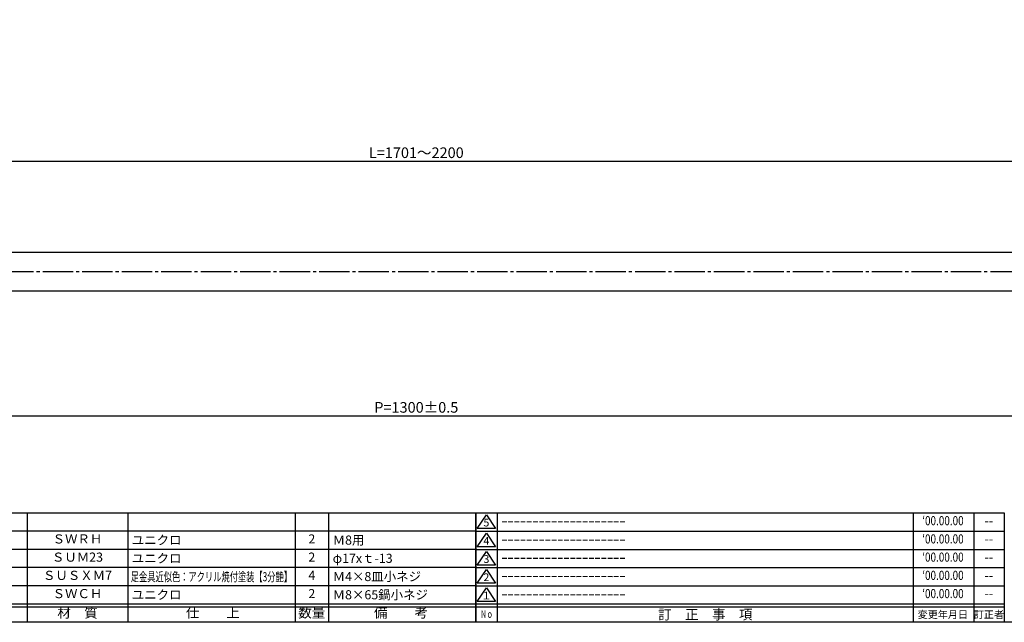
# Model space of a CAD drawing. Units: inches. Extents: x 1676 to 2483, y 423 to 983.
# Drawn here: x 1954 to 2278, y 423 to 621 of the extents above; entities that cross this region are included whole.
import ezdxf
from ezdxf.enums import TextEntityAlignment as Align

# ---------------------------------------------------------------- set-up
doc = ezdxf.new("R2010")
doc.units = ezdxf.units.IN
doc.header["$MEASUREMENT"] = 0
doc.linetypes.add('CENS', pattern=[13, 10, -1, 1, -1])
for name, color, linetype in [('02-実線-1', 7, 'Continuous'), ('06-中心線', 1, 'CENS'), ('10-寸法', 3, 'Continuous'), ('図枠', 7, 'Continuous'), ('図枠-名称', 254, 'Continuous'), ('図枠-文字', 4, 'Continuous'), ('図枠-細線', 251, 'Continuous'), ('図枠-部品名称', 253, 'Continuous')]:
    doc.layers.add(name, color=color, linetype=linetype)
doc.styles.add('STD', font='TXT.shx', dxfattribs={"bigfont": 'bigfont.shx'})
doc.dimstyles.new('1：3', dxfattribs={"dimtxt": 3.5, "dimasz": 2.3, "dimexe": 1, "dimexo": 1, "dimgap": 1, "dimtad": 3, "dimlfac": 3, "dimdsep": 46, "dimtxsty": 'STD', "dimblk1": 'ARRI', "dimblk2": 'ARRI', "dimsah": 1, "dimcen": 0, "dimclrd": 3, "dimclre": 3, "dimclrt": 4, "dimadec": 0, "dimazin": 0, "dimtfac": 0.7, "dimtmove": 0, "dimatfit": 0, "dimldrblk": 'ARRI', "dimfxl": 1, "dimtvp": 1, "dimtolj": 1, "dimtzin": 0, "dimarcsym": 0})

# ---------------------------------------------------------------- blocks, each defined once
blk = doc.blocks.new('A$C337F4ABC')
for p, q in [((7.2, 36.81), (7.2, 0.81)), ((51.29, 36.81), (51.29, 0.81)), ((84.36, 36.81), (84.36, 0.81)), ((139.47, 36.81), (139.47, 0.81)), ((150.49, 36.81), (150.49, 0.81)), ((198.99, 6.81), (-0.51, 6.81))]:
    blk.add_line(p, q)
for centre in [(3.34, 33.81), (3.34, 27.81), (3.34, 21.81), (3.34, 15.81), (3.34, 9.81)]:
    blk.add_circle(centre, 2.75)
at = {"layer": '図枠'}
blk.add_lwpolyline([(-0.51, 36.81), (198.99, 36.81), (198.99, 0.81), (-0.51, 0.81)], close=True, dxfattribs=at)
at = {"layer": '図枠-細線'}
for p, q in [((198.99, 30.81), (-0.51, 30.81)), ((198.99, 24.81), (-0.51, 24.81)), ((198.99, 18.81), (-0.51, 18.81)), ((198.99, 12.81), (-0.51, 12.81)), ((198.99, 5.81), (-0.51, 5.81))]:
    blk.add_line(p, q, dxfattribs=at)
at = {"layer": '図枠-文字', "color": 4, "style": 'STD', "width": 0.950181}
blk.add_text('Ｎｏ', height=2.5, dxfattribs=at).set_placement((1.12, 1.93), (5.71, 1.93), align=Align.FIT)
at = {"layer": '図枠-文字', "style": 'STD'}
for s, p in [('部 品 名', (27.66, 3.56)), ('材\u3000質', (67.85, 3.56)), ('仕\u3000\u3000上', (112.41, 3.56)), ('数量', (144.96, 3.56)), ('備\u3000\u3000考', (174.35, 3.56))]:
    blk.add_text(s, height=3.25, dxfattribs=at).set_placement(p, align=Align.MIDDLE)
blk = doc.blocks.new('A$C503D392F')
at = {"layer": '図枠', "color": 7}
for p, q in [((7.35, 35.76), (7.35, -0.24)), ((144.35, 35.76), (144.35, -0.24)), ((164.35, 35.76), (164.35, -0.24)), ((174.35, 5.76), (0.35, 5.76))]:
    blk.add_line(p, q, dxfattribs=at)
at = {"layer": '図枠'}
blk.add_lwpolyline([(0.35, 35.76), (174.35, 35.76), (174.35, -0.24), (0.35, -0.24)], close=True, dxfattribs=at)
at = {"layer": '図枠-細線', "color": 251}
for p, q in [((0.83, 30.6), (3.83, 35.1)), ((3.83, 35.1), (6.83, 30.6)), ((0.35, 29.76), (174.35, 29.76)), ((6.83, 30.6), (0.83, 30.6)), ((0.83, 24.6), (3.83, 29.1)), ((3.83, 29.1), (6.83, 24.6)), ((0.35, 23.76), (174.35, 23.76)), ((6.83, 24.6), (0.83, 24.6)), ((0.83, 18.6), (3.83, 23.1)), ((3.83, 23.1), (6.83, 18.6)), ((0.35, 17.76), (174.35, 17.76)), ((6.83, 18.6), (0.83, 18.6)), ((0.83, 12.6), (3.83, 17.1)), ((3.83, 17.1), (6.83, 12.6)), ((0.35, 11.76), (174.35, 11.76)), ((6.83, 12.6), (0.83, 12.6)), ((0.83, 6.6), (3.83, 11.1)), ((3.83, 11.1), (6.83, 6.6)), ((6.83, 6.6), (0.83, 6.6)), ((174.35, 4.76), (0.35, 4.76))]:
    blk.add_line(p, q, dxfattribs=at)
at = {"layer": '図枠-文字', "color": 4, "style": 'STD'}
for s, p in [('5', (3.84, 32.26)), ('4', (3.84, 26.26)), ('3', (3.84, 20.26)), ('2', (3.84, 14.26)), ('１', (3.84, 8.26))]:
    blk.add_text(s, height=2.55, dxfattribs=at).set_placement(p, align=Align.MIDDLE)
at = {"layer": '図枠-文字', "color": 4, "style": 'STD', "width": 0.862069}
blk.add_text('Ｎｏ', height=2.5, dxfattribs=at).set_placement((1.83, 1.21), (6, 1.21), align=Align.FIT)
at = {"layer": '図枠-文字', "color": 4, "style": 'STD'}
for s, height, p in [('訂\u3000正\u3000事\u3000項', 3.25, (75.9, 2.33)), ('変更年月日', 2.432, (154.11, 2.33)), ('訂正者', 2.432, (169.3, 2.33))]:
    blk.add_text(s, height=height, dxfattribs=at).set_placement(p, align=Align.MIDDLE_CENTER)
blk = doc.blocks.new('ARRI')
at = {"color": 0, "linetype": 'ByBlock'}
for p, q in [((0, 0), (-1, 0.21)), ((-1, -0.21), (0, 0)), ((0, 0), (-1, 0))]:
    blk.add_line(p, q, dxfattribs=at)
blk = doc.blocks.new('*D92')
at = {"layer": '10-寸法', "color": 3, "lineweight": -2, "transparency": 16777216}
for p, q in [((1718.24, 545.17), (1718.24, 575.47)), ((1720.54, 574.47), (2449.26, 574.47)), ((2451.56, 545.17), (2451.56, 575.47))]:
    blk.add_line(p, q, dxfattribs=at)
at = {"layer": 'Defpoints', "color": 0, "transparency": 16777216}
for p in [(2451.56, 574.47), (1718.24, 544.17), (2451.56, 544.17)]:
    blk.add_point(p, dxfattribs=at)
at = {"layer": '10-寸法', "color": 3, "lineweight": -2, "transparency": 16777216, "xscale": 2.3, "yscale": 2.3, "zscale": 2.3, "rotation": 180}
blk.add_blockref('ARRI', (1718.24, 574.47), dxfattribs=at)
at = {"layer": '10-寸法', "color": 3, "lineweight": -2, "transparency": 16777216, "xscale": 2.3, "yscale": 2.3, "zscale": 2.3}
blk.add_blockref('ARRI', (2451.56, 574.47), dxfattribs=at)
at = {"layer": '10-寸法', "color": 4, "transparency": 16777216, "insert": (2084.9, 577.22), "char_height": 3.5, "attachment_point": 5, "style": 'STD'}
blk.add_mtext('\\A1;L=1701～2200', dxfattribs=at)
blk = doc.blocks.new('*D94')
at = {"layer": '10-寸法', "color": 3, "lineweight": -2, "transparency": 16777216}
for p, q in [((1868.24, 517.97), (1868.24, 489.63)), ((2301.57, 517.98), (2301.57, 489.63)), ((1870.54, 490.63), (2299.27, 490.63))]:
    blk.add_line(p, q, dxfattribs=at)
at = {"layer": 'Defpoints', "color": 0, "transparency": 16777216}
for p in [(1868.24, 518.97), (2301.57, 518.98), (2301.57, 490.63)]:
    blk.add_point(p, dxfattribs=at)
at = {"layer": '10-寸法', "color": 3, "lineweight": -2, "transparency": 16777216, "xscale": 2.3, "yscale": 2.3, "zscale": 2.3, "rotation": 180}
blk.add_blockref('ARRI', (1868.24, 490.63), dxfattribs=at)
at = {"layer": '10-寸法', "color": 3, "lineweight": -2, "transparency": 16777216, "xscale": 2.3, "yscale": 2.3, "zscale": 2.3}
blk.add_blockref('ARRI', (2301.57, 490.63), dxfattribs=at)
at = {"layer": '10-寸法', "color": 4, "transparency": 16777216, "insert": (2084.9, 493.38), "char_height": 3.5, "attachment_point": 5, "style": 'STD'}
blk.add_mtext('\\A1;P=1300±0.5', dxfattribs=at)

msp = doc.modelspace()

# ---------------------------------------------------------------- linework, layer by layer
at = {"layer": '02-実線-1'}
for p, q in [((1718.5379, 544.4674), (2451.2639, 544.4674)), ((1718.5379, 531.8008), (2451.2639, 531.8008))]:
    msp.add_line(p, q, dxfattribs=at)
at = {"layer": '06-中心線'}
msp.add_line((1714.9046, 538.1341), (2454.8972, 538.1341), dxfattribs=at)
at = {"layer": '図枠'}
msp.add_lwpolyline([(1676.4953, 982.6176), (2483.4953, 982.6176), (2483.4953, 422.6176), (1676.4953, 422.6176)], close=True, dxfattribs=at)

# ---------------------------------------------------------------- block references
for name, p in [('A$C337F4ABC', (1905.509, 421.8093)), ('A$C503D392F', (2104.1422, 422.8588))]:
    msp.add_blockref(name, p, dxfattribs=at)

# ---------------------------------------------------------------- texts
at = {"layer": '図枠-名称', "style": 'STD', "width": 0.8}
for p in [(2258.2906, 455.6845), (2258.2906, 449.6845), (2258.2906, 443.6845), (2258.2906, 437.6845), (2258.2906, 431.6845)]:
    msp.add_text('‘00.00.00', height=3, dxfattribs=at).set_placement(p, align=Align.MIDDLE)
at = {"layer": '図枠-名称', "style": 'STD'}
for p in [(2112.8549, 455.6848), (2112.8549, 449.6848), (2112.8549, 443.6848), (2112.8549, 437.6848), (2112.8549, 431.6848)]:
    msp.add_text('ｰｰｰｰｰｰｰｰｰｰｰｰｰｰｰｰｰｰｰｰ', height=3, dxfattribs=at).set_placement(p, align=Align.MIDDLE_LEFT)
for p in [(2273.4228, 455.6848), (2273.4228, 449.6848), (2273.4228, 443.6848), (2273.4228, 437.6848), (2273.4228, 431.6848)]:
    msp.add_text('--', height=3, dxfattribs=at).set_placement(p, align=Align.MIDDLE)
at = {"layer": '図枠-部品名称', "style": 'STD'}
for s, p in [('ＳＷＲＨ', (1973.3387, 449.6848)), ('2', (2050.4934, 449.6848)), ('ＳＵＭ23', (1973.3387, 443.6848)), ('2', (2050.4934, 443.6848)), ('ＳＵＳＸＭ7', (1973.3387, 437.6848)), ('4', (2050.4934, 437.6848)), ('ＳＷＣＨ', (1973.3387, 431.6848)), ('2', (2050.4934, 431.6848))]:
    msp.add_text(s, height=3, dxfattribs=at).set_placement(p, align=Align.MIDDLE)
for s, p in [('ユニクロ', (1991.225, 449.6848)), ('Ｍ8用', (2057.3576, 449.6848)), ('ユニクロ', (1991.225, 443.6848)), ('φ17xｔ-13', (2057.3576, 443.6848)), ('Ｍ4×8皿小ネジ', (2057.3576, 437.6848)), ('ユニクロ', (1991.225, 431.6848)), ('Ｍ8×65鍋小ネジ', (2057.3576, 431.6848))]:
    msp.add_text(s, height=3, dxfattribs=at).set_placement(p, align=Align.MIDDLE_LEFT)
at = {"layer": '図枠-部品名称', "style": 'STD', "width": 0.767493}
msp.add_text('足金具近似色：アクリル焼付塗装【3分艶】', height=3, dxfattribs=at).set_placement((1990.8655, 436.1176), (2043.976, 436.1176), align=Align.FIT)

# ---------------------------------------------------------------- dimensions: what is measured, and where the dimension line sits
at = {"layer": '10-寸法'}
for base, p1, p2, text, picture, middle in [((2451.5639, 574.4674), (1718.2379, 544.1674), (2451.5639, 544.1674), 'L=1701～2200', '*D92', (2084.9009, 577.2174)), ((2301.5654, 490.6343), (1868.2364, 518.9701), (2301.5654, 518.9757), 'P=1300±0.5', '*D94', (2084.9009, 493.3843))]:
    dim = msp.add_linear_dim(base=base, p1=p1, p2=p2, text=text, dimstyle='1：3', dxfattribs=at)
    dim.commit()
    dim.dimension.update_dxf_attribs({"geometry": picture, "text_midpoint": middle})

doc.saveas('drawing.dxf')
